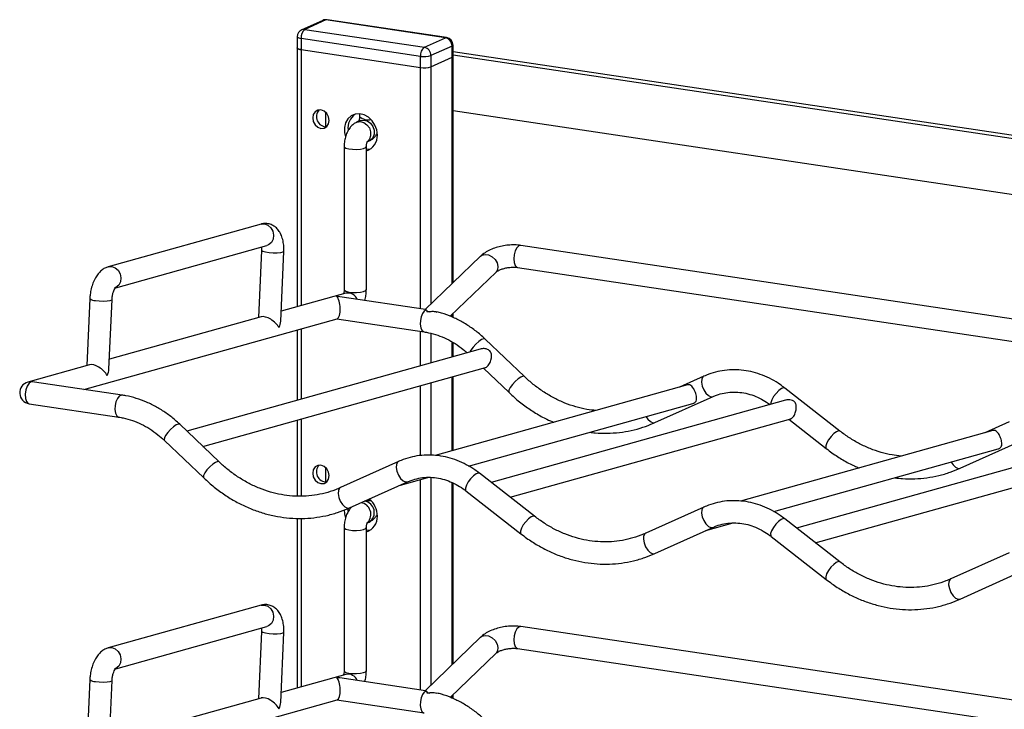
# Model space of a CAD drawing. Units: millimetres. Extents: x 153 to 398, y 84 to 232.
# Drawn here: x 348 to 374, y 140 to 158 of the extents above; entities that cross this region are included whole.
import ezdxf

# ---------------------------------------------------------------- set-up
doc = ezdxf.new("R2010")
doc.units = ezdxf.units.MM
doc.layers.add('CONTORNI', color=7, linetype='Continuous')
doc.layers.add('FINI', color=4, linetype='Continuous')

msp = doc.modelspace()

# ---------------------------------------------------------------- linework, layer by layer
at = {"layer": 'CONTORNI'}
for p, q in [((355.94, 157.903), (355.39, 157.657)), ((359.058, 157.437), (355.94, 157.903)), ((355.39, 157.657), (358.508, 157.191)), ((358.408, 156.953), (355.29, 157.419)), ((355.29, 157.419), (355.29, 157.129)), ((358.508, 157.191), (359.058, 157.437)), ((355.29, 157.129), (355.29, 150.442)), ((359.231, 157.218), (358.681, 156.972)), ((359.231, 156.929), (359.231, 157.218)), ((358.408, 156.663), (358.408, 156.953)), ((358.681, 156.972), (358.681, 156.682)), ((359.231, 151.017), (359.231, 156.929)), ((358.408, 150.361), (358.408, 156.663)), ((358.681, 156.682), (358.681, 150.486)), ((359.231, 150.149), (359.231, 150.211)), ((355.29, 149.84), (355.29, 148.004)), ((358.408, 148.875), (358.408, 149.774)), ((358.681, 149.722), (358.681, 148.951)), ((359.231, 149.105), (359.231, 149.498)), ((359.231, 146.658), (359.231, 148.586)), ((348.249, 148.456), (348.159, 148.45)), ((358.408, 146.531), (358.408, 148.356)), ((358.681, 148.432), (358.681, 146.541)), ((355.29, 147.485), (355.29, 145.471)), ((358.408, 140.412), (358.408, 145.909)), ((358.681, 145.959), (358.681, 140.537)), ((359.231, 141.068), (359.231, 145.827)), ((355.29, 144.889), (355.29, 140.493)), ((359.231, 140.2), (359.231, 140.262))]:
    msp.add_line(p, q, dxfattribs=at)
at = {"layer": 'CONTORNI', "flags": 128}
for points in [[(355.97, 157.908), (355.96, 157.908), (355.94, 157.903)], [(355.19, 157.463), (355.191, 157.46), (355.197, 157.45), (355.211, 157.441), (355.232, 157.432), (355.258, 157.425), (355.29, 157.419)], [(359.058, 157.437), (359.078, 157.442), (359.088, 157.442)], [(356.74, 155.233), (356.747, 155.236), (356.836, 155.251), (356.928, 155.228), (357.011, 155.169), (357.073, 155.084), (357.106, 154.983), (357.106, 154.88), (357.073, 154.789), (357.029, 154.736)], [(356.831, 155.274), (356.837, 155.276), (356.926, 155.291), (357.018, 155.268), (357.101, 155.21), (357.163, 155.124), (357.196, 155.024), (357.196, 154.921), (357.163, 154.83), (357.101, 154.763), (357.068, 154.744)], [(356.414, 154.6), (356.421, 154.584), (356.462, 154.558), (356.537, 154.538), (356.633, 154.527), (356.74, 154.525), (356.841, 154.534), (356.924, 154.551), (356.978, 154.575), (356.994, 154.599)], [(354.245, 152.574), (354.335, 152.579), (354.425, 152.547), (354.501, 152.48), (354.553, 152.388), (354.574, 152.284), (354.561, 152.181), (354.515, 152.093), (354.444, 152.033), (354.401, 152.015)], [(354.84, 151.861), (354.839, 151.858), (354.813, 151.84), (354.752, 151.826), (354.663, 151.819), (354.559, 151.819), (354.454, 151.827), (354.362, 151.841), (354.295, 151.859), (354.262, 151.879), (354.26, 151.886)], [(361.029, 152.016), (361.028, 152.016), (360.975, 152.004), (360.923, 151.954), (360.88, 151.874), (360.851, 151.774), (360.841, 151.669), (360.85, 151.571), (360.877, 151.495), (360.919, 151.451), (360.943, 151.443)], [(359.975, 151.736), (360.012, 151.763), (360.093, 151.784), (360.186, 151.77), (360.277, 151.723), (360.354, 151.65), (360.408, 151.561), (360.43, 151.466), (360.418, 151.38), (360.378, 151.319)], [(350.26, 151.461), (350.351, 151.467), (350.44, 151.434), (350.516, 151.367), (350.568, 151.275), (350.589, 151.171), (350.576, 151.068), (350.531, 150.98), (350.459, 150.92), (350.416, 150.903)], [(356.414, 150.863), (356.421, 150.847), (356.462, 150.821), (356.537, 150.801), (356.633, 150.79), (356.74, 150.788), (356.841, 150.796), (356.924, 150.814), (356.978, 150.838), (356.994, 150.863)], [(349.923, 150.581), (350.023, 150.57), (350.129, 150.566), (350.227, 150.57), (350.304, 150.58), (350.348, 150.596), (350.357, 150.609)], [(358.557, 150.332), (358.507, 150.301), (358.461, 150.24), (358.426, 150.155), (358.404, 150.057), (358.4, 149.958), (358.413, 149.87), (358.442, 149.803), (358.483, 149.766), (358.501, 149.761)], [(360.094, 149.573), (360.059, 149.58), (360.001, 149.558), (359.928, 149.51), (359.851, 149.441), (359.78, 149.363), (359.724, 149.284), (359.699, 149.235)], [(361.119, 148.594), (361.084, 148.601), (361.026, 148.579), (360.953, 148.531), (360.876, 148.462), (360.805, 148.384), (360.749, 148.305), (360.716, 148.237), (360.711, 148.189), (360.719, 148.174)], [(365.804, 148.602), (365.78, 148.584), (365.75, 148.527), (365.743, 148.444), (365.761, 148.347), (365.801, 148.248), (365.857, 148.162), (365.922, 148.099), (365.988, 148.068), (366.042, 148.072)], [(348.249, 148.456), (348.193, 148.419), (348.143, 148.344), (348.108, 148.243), (348.092, 148.131), (348.098, 148.025), (348.125, 147.941), (348.17, 147.893), (348.194, 147.884)], [(367.918, 148.294), (367.883, 148.301), (367.826, 148.279), (367.757, 148.227), (367.686, 148.154), (367.622, 148.069), (367.574, 147.983), (367.548, 147.909), (367.546, 147.866)], [(350.618, 148.108), (350.601, 148.109), (350.547, 148.084), (350.498, 148.025), (350.459, 147.937), (350.435, 147.834), (350.431, 147.73), (350.445, 147.637), (350.478, 147.57), (350.523, 147.537), (350.532, 147.535)], [(364.292, 147.552), (364.34, 147.48), (364.406, 147.417), (364.471, 147.386), (364.525, 147.391)], [(352.125, 147.347), (352.089, 147.354), (352.031, 147.332), (351.959, 147.284), (351.882, 147.216), (351.81, 147.137), (351.755, 147.058), (351.722, 146.99), (351.716, 146.942), (351.724, 146.928)], [(369.355, 147.171), (369.319, 147.178), (369.262, 147.155), (369.193, 147.104), (369.122, 147.031), (369.058, 146.946), (369.01, 146.86), (368.985, 146.786), (368.985, 146.732), (368.998, 146.714)], [(353.15, 146.368), (353.114, 146.375), (353.056, 146.353), (352.984, 146.305), (352.907, 146.237), (352.835, 146.158), (352.779, 146.079), (352.747, 146.011), (352.741, 145.963), (352.749, 145.949)], [(357.835, 146.376), (357.81, 146.359), (357.78, 146.301), (357.774, 146.219), (357.792, 146.121), (357.831, 146.023), (357.888, 145.936), (357.953, 145.873), (358.018, 145.842), (358.072, 145.847)], [(372.259, 146.361), (372.308, 146.289), (372.373, 146.226), (372.438, 146.195), (372.493, 146.2)], [(359.949, 146.069), (359.913, 146.076), (359.856, 146.053), (359.787, 146.002), (359.716, 145.928), (359.652, 145.843), (359.604, 145.758), (359.579, 145.683), (359.579, 145.63), (359.592, 145.612)], [(356.318, 145.694), (356.293, 145.677), (356.264, 145.619), (356.257, 145.537), (356.275, 145.439), (356.315, 145.341), (356.371, 145.254), (356.436, 145.191), (356.501, 145.16), (356.556, 145.165)], [(356.989, 145.36), (357.033, 145.356), (357.118, 145.354)], [(361.385, 144.945), (361.35, 144.952), (361.293, 144.93), (361.224, 144.878), (361.153, 144.805), (361.089, 144.72), (361.041, 144.634), (361.015, 144.56), (361.016, 144.507), (361.028, 144.488)], [(365.802, 145.185), (365.778, 145.168), (365.748, 145.111), (365.741, 145.028), (365.759, 144.931), (365.799, 144.832), (365.855, 144.745), (365.92, 144.682), (365.985, 144.652), (366.039, 144.656)], [(367.916, 144.878), (367.881, 144.885), (367.823, 144.862), (367.755, 144.811), (367.683, 144.738), (367.62, 144.653), (367.572, 144.567), (367.546, 144.493), (367.547, 144.439), (367.559, 144.421)], [(356.414, 144.651), (356.421, 144.635), (356.462, 144.609), (356.537, 144.589), (356.633, 144.578), (356.74, 144.576), (356.841, 144.584), (356.924, 144.602), (356.978, 144.626), (356.994, 144.65)], [(364.285, 144.504), (364.261, 144.486), (364.231, 144.429), (364.225, 144.346), (364.242, 144.249), (364.282, 144.15), (364.338, 144.063), (364.403, 144), (364.469, 143.97), (364.523, 143.975)], [(369.353, 143.755), (369.317, 143.762), (369.26, 143.739), (369.191, 143.688), (369.12, 143.615), (369.056, 143.529), (369.008, 143.444), (368.983, 143.369), (368.983, 143.316), (368.996, 143.298)], [(372.253, 143.313), (372.228, 143.296), (372.198, 143.238), (372.192, 143.155), (372.21, 143.058), (372.25, 142.959), (372.306, 142.873), (372.371, 142.81), (372.436, 142.779), (372.491, 142.784)], [(354.245, 142.625), (354.335, 142.63), (354.425, 142.598), (354.501, 142.531), (354.553, 142.439), (354.574, 142.335), (354.561, 142.232), (354.515, 142.144), (354.444, 142.084), (354.401, 142.066)], [(354.84, 141.912), (354.839, 141.909), (354.813, 141.891), (354.752, 141.877), (354.663, 141.87), (354.559, 141.87), (354.454, 141.878), (354.362, 141.892), (354.295, 141.91), (354.262, 141.93), (354.26, 141.937)], [(361.029, 142.067), (361.028, 142.067), (360.975, 142.055), (360.923, 142.005), (360.88, 141.925), (360.851, 141.825), (360.841, 141.72), (360.85, 141.622), (360.877, 141.546), (360.919, 141.502), (360.943, 141.494)], [(359.975, 141.787), (360.012, 141.814), (360.093, 141.834), (360.186, 141.821), (360.277, 141.774), (360.354, 141.701), (360.408, 141.611), (360.43, 141.517), (360.418, 141.431), (360.378, 141.37)], [(350.26, 141.512), (350.351, 141.518), (350.44, 141.485), (350.516, 141.418), (350.568, 141.326), (350.589, 141.222), (350.576, 141.119), (350.531, 141.031), (350.459, 140.971), (350.416, 140.954)], [(356.414, 140.914), (356.421, 140.898), (356.462, 140.872), (356.537, 140.852), (356.633, 140.841), (356.74, 140.839), (356.841, 140.847), (356.924, 140.865), (356.978, 140.889), (356.994, 140.914)], [(349.923, 140.632), (350.023, 140.621), (350.129, 140.617), (350.227, 140.621), (350.304, 140.631), (350.348, 140.647), (350.357, 140.66)], [(358.557, 140.383), (358.507, 140.352), (358.461, 140.291), (358.426, 140.206), (358.404, 140.108), (358.4, 140.009), (358.413, 139.921), (358.442, 139.854), (358.483, 139.817), (358.501, 139.812)]]:
    msp.add_lwpolyline(points, dxfattribs=at)
at = {"layer": 'CONTORNI'}
for centre, radius, start, end in [((355.918, 157.759), 0.146, 80.9801, 113.899), ((355.564, 157.444), 0.275, 129.1832, 185.2375), ((355.368, 157.513), 0.146, 80.9801, 113.899), ((359.011, 157.222), 0.22, 358.913, 77.7509), ((358.682, 156.978), 0.275, 129.1832, 185.2375), ((358.461, 156.976), 0.22, 358.913, 77.7509), ((359.224, 157.252), 0.0348, 281.6857, 346.3291), ((358.505, 157.53), 0.585, 260.4405, 287.4937), ((357.046, 155.665), 0.369, 231.053, 281.195), ((349.908, 150.765), 0.185, 225.1593, 274.6034), ((356.513, 150.513), 0.261, 21.2739, 102.1446), ((356.806, 144.998), 0.307, 317.1767, 80.5509), ((356.904, 145.045), 0.299, 303.3296, 81.8873), ((356.513, 140.564), 0.261, 21.2744, 102.1449), ((349.908, 140.816), 0.185, 225.1598, 274.605)]:
    msp.add_arc(centre, radius, start, end, dxfattribs=at)
at = {"layer": 'FINI'}
for p, q in [((355.859, 157.893), (355.309, 157.646)), ((359.088, 157.442), (355.97, 157.908)), ((355.19, 157.463), (355.19, 157.174)), ((355.19, 157.174), (355.19, 150.414)), ((355.29, 157.129), (358.408, 156.663)), ((359.258, 156.954), (359.258, 157.244)), ((392.578, 152.095), (359.258, 157.074)), ((358.681, 156.682), (359.231, 156.929)), ((392.471, 152.021), (359.258, 156.984)), ((359.258, 151.043), (359.258, 156.954)), ((355.94, 155.114), (355.94, 155.486)), ((359.258, 155.535), (392.429, 150.579)), ((356.831, 155.274), (356.741, 155.233)), ((356.814, 155.451), (356.814, 155.378)), ((357.018, 154.722), (357.068, 154.744)), ((356.414, 154.6), (356.414, 150.863)), ((356.994, 150.863), (356.994, 154.6)), ((354.245, 152.574), (350.26, 151.461)), ((350.452, 150.913), (354.401, 152.015)), ((354.26, 151.886), (354.182, 150.133)), ((392.379, 147.332), (361.029, 152.016)), ((354.759, 150.037), (354.84, 151.861)), ((359.975, 151.736), (358.532, 150.342)), ((360.943, 151.443), (391.179, 146.924)), ((359.185, 150.166), (360.378, 151.319)), ((349.777, 150.634), (349.699, 148.881)), ((350.276, 148.785), (350.357, 150.609)), ((356.458, 150.768), (354.77, 150.297)), ((358.54, 150.341), (356.302, 150.676)), ((349.623, 148.257), (356.232, 150.103)), ((354.25, 150.151), (350.287, 149.045)), ((356.224, 150.101), (358.502, 149.76)), ((358.574, 150.29), (358.63, 150.28)), ((359.258, 150.136), (359.258, 150.237)), ((355.19, 149.812), (355.19, 147.976)), ((361.119, 148.594), (360.094, 149.573)), ((359.965, 149.31), (352.309, 147.172)), ((359.258, 149.112), (359.258, 149.483)), ((349.767, 148.9), (348.159, 148.45)), ((352.729, 146.77), (360.102, 148.829)), ((360.049, 148.814), (360.719, 148.174)), ((359.258, 146.665), (359.258, 148.593)), ((365.804, 148.602), (365.167, 148.315)), ((350.618, 148.108), (348.332, 148.45)), ((365.378, 148.374), (358.788, 146.534)), ((369.355, 147.171), (367.918, 148.294)), ((364.525, 147.391), (366.042, 148.073)), ((348.194, 147.884), (350.532, 147.535)), ((359.661, 146.258), (365.515, 147.893)), ((367.933, 147.974), (360.254, 145.83)), ((353.15, 146.368), (352.125, 147.347)), ((355.19, 147.457), (355.19, 145.473)), ((360.744, 145.447), (368.069, 147.493)), ((368.019, 147.479), (368.998, 146.714)), ((373.772, 147.411), (373.135, 147.125)), ((373.345, 147.184), (366.756, 145.343)), ((351.724, 146.928), (352.749, 145.949)), ((375.901, 146.783), (368.222, 144.639)), ((372.493, 146.2), (374.009, 146.882)), ((367.628, 145.068), (373.482, 146.703)), ((357.835, 146.376), (356.318, 145.694)), ((368.711, 144.256), (376.036, 146.302)), ((355.94, 145.841), (355.94, 146.213)), ((361.385, 144.945), (359.949, 146.069)), ((356.556, 145.165), (358.072, 145.847)), ((357.884, 145.762), (358.6, 145.962)), ((359.258, 141.094), (359.258, 145.814)), ((359.592, 145.612), (361.028, 144.488)), ((365.802, 145.185), (364.285, 144.504)), ((355.19, 144.892), (355.19, 140.465)), ((357.018, 144.773), (357.068, 144.795)), ((365.851, 144.572), (366.567, 144.771)), ((369.353, 143.755), (367.916, 144.878)), ((356.414, 144.651), (356.414, 140.914)), ((356.994, 140.914), (356.994, 144.651)), ((364.523, 143.975), (366.04, 144.656)), ((367.559, 144.421), (368.996, 143.298)), ((373.77, 143.995), (372.253, 143.313)), ((372.491, 142.784), (374.007, 143.466)), ((354.245, 142.625), (350.26, 141.512)), ((350.452, 140.964), (354.401, 142.066)), ((354.26, 141.937), (354.182, 140.184)), ((354.759, 140.088), (354.84, 141.912)), ((392.379, 137.383), (361.029, 142.067)), ((359.975, 141.787), (358.532, 140.393)), ((359.185, 140.217), (360.378, 141.37)), ((360.943, 141.494), (391.179, 136.975)), ((349.777, 140.685), (349.699, 138.932)), ((350.276, 138.836), (350.357, 140.66)), ((356.458, 140.819), (354.77, 140.348)), ((358.54, 140.392), (356.302, 140.727)), ((358.574, 140.341), (358.63, 140.331)), ((349.623, 138.308), (356.232, 140.154)), ((354.25, 140.202), (350.287, 139.096)), ((356.224, 140.152), (358.502, 139.811)), ((359.258, 140.187), (359.258, 140.288))]:
    msp.add_line(p, q, dxfattribs=at)
at = {"layer": 'FINI', "flags": 128}
for points in [[(355.29, 157.129), (355.258, 157.135), (355.232, 157.142), (355.211, 157.151), (355.197, 157.16), (355.191, 157.17), (355.19, 157.174)], [(355.19, 157.174), (355.191, 157.17), (355.197, 157.16), (355.211, 157.151), (355.232, 157.142), (355.258, 157.135), (355.29, 157.129)], [(356.026, 155.28), (356.01, 155.375), (355.963, 155.46), (355.893, 155.523), (355.81, 155.554), (355.727, 155.548), (355.657, 155.506), (355.61, 155.435), (355.593, 155.345), (355.61, 155.25), (355.657, 155.165), (355.727, 155.102), (355.81, 155.071), (355.893, 155.077), (355.963, 155.119), (356.01, 155.19), (356.026, 155.28)], [(357.282, 154.899), (357.266, 155.032), (357.219, 155.16), (357.145, 155.273), (357.048, 155.363), (356.937, 155.424), (356.82, 155.45), (356.704, 155.441), (356.599, 155.396), (356.513, 155.319), (356.452, 155.216), (356.42, 155.094), (356.42, 154.962), (356.446, 154.848)], [(357.102, 154.534), (357.008, 154.522), (356.994, 154.522)], [(356.026, 146.007), (356.01, 146.102), (355.963, 146.188), (355.893, 146.25), (355.81, 146.281), (355.727, 146.275), (355.657, 146.233), (355.61, 146.162), (355.593, 146.072), (355.61, 145.977), (355.657, 145.892), (355.727, 145.829), (355.81, 145.798), (355.893, 145.804), (355.963, 145.846), (356.01, 145.917), (356.026, 146.007)], [(356.417, 145.115), (356.42, 145.013), (356.446, 144.899)], [(356.518, 145.082), (356.517, 145.091), (356.517, 145.15)], [(357.102, 144.585), (357.008, 144.573), (356.994, 144.573)]]:
    msp.add_lwpolyline(points, dxfattribs=at)
at = {"layer": 'FINI'}
for centre, radius, start, end in [((355.94, 157.71), 0.2, 81.5012, 114.1461), ((355.39, 157.463), 0.2, 114.1461, 180), ((359.058, 157.244), 0.2, 0, 81.5012), ((359.224, 156.963), 0.0348, 281.6857, 346.3291), ((358.505, 157.24), 0.585, 260.4405, 287.4937), ((355.953, 155.377), 0.262, 137.1593, 271.1332), ((356.955, 155.083), 0.44, 125.9668, 186.7362), ((356.879, 154.875), 0.404, 286.5815, 3.5122), ((358.554, 150.02), 0.271, 73.5541, 85.7685), ((348.237, 148.171), 0.29, 105.6036, 261.5012), ((355.953, 146.104), 0.262, 137.1593, 271.1332), ((356.699, 144.947), 0.584, 0.3003, 50.3489), ((356.879, 144.926), 0.404, 286.5825, 3.5112), ((358.554, 140.072), 0.27, 73.5499, 85.7783)]:
    msp.add_arc(centre, radius, start, end, dxfattribs=at)
for centre, major_axis, ratio, start_param, end_param in [((356.206, 150.397), (0.395, 0.025), 0.71742, 1.28156, 1.494353), ((356.206, 150.397), (-0.018, 0.295), 0.358764, 3.218036, 5.993949), ((358.631, 150.034), (-0.098, 0.306), 0.209792, 5.970277, 6.180081), ((354.463, 149.91), (0.264, -0.21), 0.497025, 0.859429, 2.795905), ((354.463, 149.91), (0.233, 0.293), 0.624548, 5.058077, 5.571818), ((349.98, 148.658), (0.264, -0.21), 0.497025, 0.859429, 2.795905), ((349.98, 148.658), (0.233, 0.293), 0.624548, 5.058077, 5.571818), ((348.237, 148.171), (0.395, 0.025), 0.71742, 1.28156, 1.494353), ((356.206, 140.448), (0.395, 0.025), 0.71742, 1.28156, 1.494353), ((356.206, 140.448), (-0.018, 0.295), 0.358764, 3.218036, 5.993949), ((358.631, 140.085), (-0.098, 0.306), 0.209792, 5.970277, 6.180081), ((354.463, 139.961), (0.264, -0.21), 0.497025, 0.859429, 2.795905), ((354.463, 139.961), (0.233, 0.293), 0.624548, 5.058077, 5.571818)]:
    msp.add_ellipse(centre, major_axis=major_axis, ratio=ratio, start_param=start_param, end_param=end_param, dxfattribs=at)
for points, knots in [([(356.741, 155.233), (356.712, 155.218), (356.653, 155.186), (356.58, 155.114), (356.517, 155.022), (356.465, 154.909), (356.429, 154.78), (356.415, 154.674), (356.414, 154.614), (356.414, 154.6)], [0, 0, 0, 0, 0.13589, 0.274228, 0.426874, 0.596149, 0.769772, 0.942669, 1, 1, 1, 1]), ([(356.814, 155.378), (356.814, 155.369), (356.814, 155.349), (356.809, 155.314), (356.8, 155.282), (356.793, 155.261), (356.79, 155.256), (356.79, 155.255)], [0, 0, 0, 0, 0.203225, 0.468087, 0.744415, 0.975509, 1, 1, 1, 1]), ([(356.994, 154.6), (356.994, 154.608), (356.995, 154.628), (357, 154.663), (357.008, 154.696), (357.018, 154.722), (357.024, 154.735), (357.028, 154.74), (357.027, 154.738), (357.027, 154.738)], [0, 0, 0, 0, 0.1450828, 0.3340991, 0.531329, 0.6962717, 0.8475768, 0.998882, 1, 1, 1, 1]), ([(357.068, 154.744), (357.097, 154.76), (357.155, 154.792), (357.224, 154.858), (357.259, 154.912), (357.275, 154.937)], [0, 0, 0, 0, 0.340636, 0.687416, 1, 1, 1, 1]), ([(354.84, 151.861), (354.84, 151.888), (354.842, 151.969), (354.83, 152.099), (354.795, 152.239), (354.741, 152.359), (354.67, 152.454), (354.584, 152.527), (354.482, 152.576), (354.369, 152.595), (354.289, 152.586), (354.249, 152.575), (354.245, 152.574)], [0, 0, 0, 0, 0.069575, 0.200703, 0.337278, 0.460366, 0.571443, 0.675133, 0.775566, 0.885474, 0.986735, 1, 1, 1, 1]), ([(354.257, 151.975), (354.258, 151.973), (354.262, 151.949), (354.261, 151.916), (354.26, 151.886)], [0, 0, 0, 0, 0.108652, 1, 1, 1, 1]), ([(361.029, 152.016), (361.001, 152.02), (360.921, 152.03), (360.783, 152.032), (360.618, 152.017), (360.455, 151.985), (360.299, 151.936), (360.154, 151.87), (360.047, 151.801), (359.993, 151.752), (359.975, 151.736)], [0, 0, 0, 0, 0.076296, 0.217839, 0.35723, 0.496164, 0.636318, 0.779664, 0.929105, 1, 1, 1, 1]), ([(350.26, 151.461), (350.229, 151.45), (350.163, 151.427), (350.075, 151.364), (349.992, 151.279), (349.919, 151.17), (349.857, 151.037), (349.811, 150.89), (349.785, 150.753), (349.78, 150.668), (349.777, 150.634)], [0, 0, 0, 0, 0.1030186, 0.2174715, 0.3404574, 0.4763239, 0.6212693, 0.7653246, 0.9076178, 1, 1, 1, 1]), ([(360.378, 151.319), (360.382, 151.322), (360.392, 151.331), (360.431, 151.357), (360.498, 151.389), (360.587, 151.418), (360.69, 151.44), (360.797, 151.451), (360.884, 151.45), (360.928, 151.445), (360.943, 151.443)], [0, 0, 0, 0, 0.0754066, 0.1983403, 0.3296857, 0.470797, 0.6187393, 0.7698317, 0.9199371, 1, 1, 1, 1]), ([(350.357, 150.609), (350.358, 150.624), (350.361, 150.669), (350.374, 150.747), (350.399, 150.827), (350.426, 150.884), (350.448, 150.916), (350.451, 150.919), (350.453, 150.92)], [0, 0, 0, 0, 0.105465, 0.312336, 0.518931, 0.697879, 0.857629, 1, 1, 1, 1]), ([(356.414, 150.863), (356.414, 150.854), (356.414, 150.834), (356.409, 150.799), (356.401, 150.769), (356.396, 150.755), (356.394, 150.75)], [0, 0, 0, 0, 0.228079, 0.525335, 0.835419, 1, 1, 1, 1]), ([(356.947, 150.579), (356.951, 150.591), (356.972, 150.644), (356.989, 150.741), (356.993, 150.824), (356.994, 150.863)], [0, 0, 0, 0, 0.133621, 0.600314, 1, 1, 1, 1]), ([(358.557, 150.332), (358.562, 150.328), (358.57, 150.32), (358.58, 150.305), (358.577, 150.294), (358.574, 150.291), (358.574, 150.29)], [0, 0, 0, 0, 0.430474, 0.862589, 0.962663, 1, 1, 1, 1]), ([(358.63, 150.28), (358.633, 150.282), (358.64, 150.287), (358.686, 150.297), (358.756, 150.302), (358.811, 150.285), (358.834, 150.278)], [0, 0, 0, 0, 0.049486, 0.160773, 0.649852, 1, 1, 1, 1]), ([(360.094, 149.573), (360.054, 149.61), (359.94, 149.715), (359.739, 149.87), (359.49, 150.028), (359.229, 150.155), (359.01, 150.24), (358.876, 150.271), (358.835, 150.28)], [0, 0, 0, 0, 0.109385, 0.309805, 0.510143, 0.710155, 0.909758, 1, 1, 1, 1]), ([(358.502, 149.76), (358.541, 149.754), (358.66, 149.734), (358.857, 149.678), (359.089, 149.582), (359.313, 149.457), (359.492, 149.333), (359.591, 149.244), (359.624, 149.214)], [0, 0, 0, 0, 0.099272, 0.300648, 0.501455, 0.701463, 0.900795, 1, 1, 1, 1]), ([(360.248, 149.036), (360.254, 149.069), (360.266, 149.135), (360.255, 149.21), (360.221, 149.263), (360.178, 149.296), (360.109, 149.32), (360.033, 149.327), (359.983, 149.312), (359.966, 149.307)], [0, 0, 0, 0, 0.196288, 0.392529, 0.485501, 0.57893, 0.702364, 0.900047, 1, 1, 1, 1]), ([(360.102, 148.831), (360.105, 148.831), (360.12, 148.831), (360.151, 148.855), (360.191, 148.9), (360.223, 148.96), (360.24, 149.006), (360.247, 149.032), (360.248, 149.036)], [0, 0, 0, 0, 0.052825, 0.29166, 0.531949, 0.741985, 0.95261, 1, 1, 1, 1]), ([(362.988, 147.707), (362.907, 147.715), (362.73, 147.734), (362.459, 147.8), (362.176, 147.898), (361.9, 148.025), (361.634, 148.18), (361.384, 148.359), (361.215, 148.503), (361.131, 148.583), (361.119, 148.594)], [0, 0, 0, 0, 0.12187, 0.266814, 0.411408, 0.555661, 0.699603, 0.84328, 0.978911, 1, 1, 1, 1]), ([(367.918, 148.294), (367.879, 148.324), (367.768, 148.407), (367.575, 148.523), (367.338, 148.633), (367.093, 148.712), (366.844, 148.759), (366.593, 148.775), (366.345, 148.76), (366.103, 148.713), (365.924, 148.654), (365.826, 148.611), (365.804, 148.602)], [0, 0, 0, 0, 0.063045, 0.177077, 0.29098, 0.404554, 0.517742, 0.630522, 0.742918, 0.855, 0.966882, 1, 1, 1, 1]), ([(365.607, 148.086), (365.602, 148.106), (365.594, 148.148), (365.569, 148.214), (365.54, 148.272), (365.504, 148.326), (365.462, 148.366), (365.421, 148.383), (365.388, 148.376), (365.378, 148.374)], [0, 0, 0, 0, 0.135435, 0.271512, 0.397425, 0.526244, 0.715731, 0.908997, 1, 1, 1, 1]), ([(352.125, 147.347), (352.085, 147.384), (351.971, 147.49), (351.77, 147.645), (351.521, 147.802), (351.26, 147.93), (350.991, 148.029), (350.775, 148.083), (350.65, 148.103), (350.618, 148.108)], [0, 0, 0, 0, 0.092754, 0.262702, 0.432581, 0.602184, 0.771439, 0.940286, 1, 1, 1, 1]), ([(360.719, 148.174), (360.765, 148.131), (360.896, 148.009), (361.125, 147.827), (361.41, 147.637), (361.664, 147.493), (361.827, 147.424), (361.887, 147.399)], [0, 0, 0, 0, 0.131009, 0.373429, 0.615792, 0.857919, 1, 1, 1, 1]), ([(365.515, 147.894), (365.524, 147.897), (365.548, 147.904), (365.579, 147.924), (365.606, 147.961), (365.616, 148.014), (365.609, 148.065), (365.607, 148.086)], [0, 0, 0, 0, 0.0974914, 0.2342503, 0.4361291, 0.7672061, 1, 1, 1, 1]), ([(366.042, 148.073), (366.072, 148.085), (366.165, 148.125), (366.329, 148.169), (366.533, 148.194), (366.742, 148.187), (366.951, 148.149), (367.156, 148.08), (367.351, 147.986), (367.471, 147.902), (367.53, 147.861)], [0, 0, 0, 0, 0.06477, 0.200591, 0.336706, 0.472568, 0.607759, 0.742072, 0.875502, 1, 1, 1, 1]), ([(368.204, 147.697), (368.209, 147.729), (368.22, 147.792), (368.211, 147.865), (368.188, 147.917), (368.156, 147.95), (368.109, 147.975), (368.035, 147.989), (367.97, 147.989), (367.935, 147.974), (367.933, 147.973)], [0, 0, 0, 0, 0.186247, 0.371512, 0.476391, 0.563133, 0.64998, 0.783595, 0.988881, 1, 1, 1, 1]), ([(350.532, 147.535), (350.571, 147.528), (350.69, 147.508), (350.887, 147.452), (351.12, 147.357), (351.344, 147.231), (351.547, 147.089), (351.668, 146.978), (351.724, 146.928)], [0, 0, 0, 0, 0.092797, 0.281041, 0.468752, 0.655716, 0.842047, 1, 1, 1, 1]), ([(368.068, 147.497), (368.076, 147.498), (368.096, 147.501), (368.129, 147.532), (368.164, 147.583), (368.19, 147.642), (368.2, 147.68), (368.204, 147.697)], [0, 0, 0, 0, 0.1489316, 0.3855042, 0.6234669, 0.8321812, 1, 1, 1, 1]), ([(362.827, 147.142), (362.872, 147.136), (363.023, 147.114), (363.281, 147.11), (363.598, 147.129), (363.91, 147.182), (364.209, 147.263), (364.412, 147.34), (364.514, 147.386), (364.525, 147.391)], [0, 0, 0, 0, 0.077449, 0.260089, 0.442443, 0.624561, 0.806519, 0.978887, 1, 1, 1, 1]), ([(370.955, 146.516), (370.875, 146.525), (370.698, 146.543), (370.426, 146.61), (370.143, 146.707), (369.868, 146.835), (369.603, 146.987), (369.437, 147.11), (369.355, 147.171)], [0, 0, 0, 0, 0.145144, 0.317769, 0.489979, 0.661781, 0.833213, 1, 1, 1, 1]), ([(373.574, 146.895), (373.57, 146.916), (373.561, 146.958), (373.537, 147.023), (373.508, 147.082), (373.472, 147.135), (373.429, 147.175), (373.389, 147.192), (373.356, 147.185), (373.345, 147.183)], [0, 0, 0, 0, 0.135435, 0.2715117, 0.3974249, 0.5262434, 0.7157314, 0.9089968, 1, 1, 1, 1]), ([(373.482, 146.703), (373.492, 146.706), (373.515, 146.713), (373.547, 146.733), (373.573, 146.77), (373.583, 146.823), (373.577, 146.874), (373.574, 146.895)], [0, 0, 0, 0, 0.0974916, 0.2342497, 0.436129, 0.7672061, 1, 1, 1, 1]), ([(359.949, 146.069), (359.909, 146.098), (359.799, 146.182), (359.605, 146.298), (359.368, 146.407), (359.123, 146.486), (358.874, 146.534), (358.624, 146.55), (358.376, 146.534), (358.134, 146.487), (357.954, 146.428), (357.857, 146.386), (357.835, 146.376)], [0, 0, 0, 0, 0.0630452, 0.177077, 0.2909802, 0.4045538, 0.5177416, 0.6305221, 0.742918, 0.8550001, 0.9668817, 1, 1, 1, 1]), ([(368.998, 146.714), (369.047, 146.676), (369.188, 146.569), (369.432, 146.414), (369.669, 146.284), (369.813, 146.225), (369.854, 146.209)], [0, 0, 0, 0, 0.184075, 0.524002, 0.863777, 1, 1, 1, 1]), ([(356.318, 145.694), (356.274, 145.675), (356.144, 145.619), (355.918, 145.547), (355.639, 145.49), (355.354, 145.464), (355.065, 145.47), (354.776, 145.507), (354.489, 145.574), (354.206, 145.672), (353.931, 145.799), (353.664, 145.954), (353.414, 146.133), (353.246, 146.277), (353.161, 146.357), (353.15, 146.368)], [0, 0, 0, 0, 0.043249, 0.129954, 0.216739, 0.303528, 0.390231, 0.476784, 0.563146, 0.6493, 0.73525, 0.821015, 0.906621, 0.987435, 1, 1, 1, 1]), ([(358.072, 145.847), (358.103, 145.86), (358.196, 145.899), (358.359, 145.944), (358.564, 145.968), (358.772, 145.962), (358.981, 145.923), (359.186, 145.855), (359.381, 145.759), (359.514, 145.671), (359.581, 145.62), (359.592, 145.612)], [0, 0, 0, 0, 0.063316, 0.196086, 0.329145, 0.461956, 0.594111, 0.725408, 0.855841, 0.977875, 1, 1, 1, 1]), ([(370.794, 145.952), (370.859, 145.943), (371.03, 145.921), (371.308, 145.921), (371.624, 145.946), (371.934, 146.005), (372.225, 146.088), (372.408, 146.165), (372.493, 146.2)], [0, 0, 0, 0, 0.111563, 0.294126, 0.47641, 0.658472, 0.840387, 1, 1, 1, 1]), ([(352.749, 145.949), (352.795, 145.906), (352.926, 145.784), (353.156, 145.601), (353.44, 145.41), (353.736, 145.247), (354.042, 145.113), (354.355, 145.009), (354.672, 144.936), (354.992, 144.894), (355.312, 144.883), (355.628, 144.904), (355.94, 144.956), (356.239, 145.038), (356.442, 145.115), (356.545, 145.16), (356.556, 145.165)], [0, 0, 0, 0, 0.043144, 0.122978, 0.202794, 0.282532, 0.362171, 0.441695, 0.521089, 0.600346, 0.679467, 0.758463, 0.837358, 0.916183, 0.990855, 1, 1, 1, 1]), ([(367.916, 144.878), (367.877, 144.908), (367.766, 144.991), (367.573, 145.107), (367.336, 145.217), (367.091, 145.295), (366.841, 145.343), (366.591, 145.359), (366.343, 145.344), (366.101, 145.296), (365.922, 145.238), (365.824, 145.195), (365.802, 145.185)], [0, 0, 0, 0, 0.0630451, 0.1770768, 0.2909802, 0.4045536, 0.5177414, 0.6305219, 0.7429179, 0.8549999, 0.9668816, 1, 1, 1, 1]), ([(356.611, 145.19), (356.602, 145.182), (356.566, 145.149), (356.517, 145.072), (356.465, 144.96), (356.429, 144.831), (356.415, 144.725), (356.414, 144.665), (356.414, 144.651)], [0, 0, 0, 0, 0.064216, 0.261028, 0.47929, 0.703151, 0.926078, 1, 1, 1, 1]), ([(357.068, 144.795), (357.097, 144.811), (357.155, 144.843), (357.224, 144.909), (357.259, 144.963), (357.275, 144.988)], [0, 0, 0, 0, 0.3406378, 0.6874147, 1, 1, 1, 1]), ([(364.285, 144.504), (364.242, 144.485), (364.111, 144.429), (363.885, 144.357), (363.606, 144.3), (363.321, 144.274), (363.033, 144.279), (362.744, 144.316), (362.456, 144.384), (362.174, 144.481), (361.898, 144.609), (361.633, 144.761), (361.467, 144.885), (361.385, 144.945)], [0, 0, 0, 0, 0.047818, 0.143682, 0.239635, 0.335592, 0.431454, 0.52715, 0.622635, 0.71789, 0.81292, 0.907745, 1, 1, 1, 1]), ([(356.994, 144.651), (356.994, 144.659), (356.995, 144.679), (357, 144.714), (357.008, 144.747), (357.018, 144.773), (357.024, 144.786), (357.028, 144.791), (357.027, 144.789), (357.027, 144.789)], [0, 0, 0, 0, 0.145067, 0.334098, 0.531328, 0.696262, 0.847571, 0.998876, 1, 1, 1, 1]), ([(366.04, 144.656), (366.07, 144.669), (366.163, 144.709), (366.327, 144.753), (366.531, 144.778), (366.74, 144.771), (366.948, 144.733), (367.154, 144.664), (367.348, 144.568), (367.482, 144.481), (367.549, 144.429), (367.559, 144.421)], [0, 0, 0, 0, 0.063316, 0.196086, 0.329144, 0.461956, 0.594111, 0.725408, 0.855841, 0.977875, 1, 1, 1, 1]), ([(361.028, 144.488), (361.078, 144.451), (361.219, 144.344), (361.462, 144.187), (361.76, 144.03), (362.067, 143.901), (362.381, 143.803), (362.699, 143.735), (363.019, 143.699), (363.338, 143.694), (363.654, 143.721), (363.965, 143.779), (364.256, 143.862), (364.438, 143.939), (364.523, 143.975)], [0, 0, 0, 0, 0.047707, 0.135806, 0.223865, 0.311813, 0.399629, 0.4873, 0.574818, 0.662188, 0.749424, 0.836554, 0.923614, 1, 1, 1, 1]), ([(372.253, 143.313), (372.209, 143.294), (372.078, 143.238), (371.852, 143.166), (371.573, 143.109), (371.288, 143.083), (371, 143.089), (370.711, 143.125), (370.424, 143.193), (370.141, 143.291), (369.866, 143.418), (369.601, 143.571), (369.435, 143.694), (369.353, 143.755)], [0, 0, 0, 0, 0.047818, 0.143681, 0.239635, 0.335592, 0.431454, 0.52715, 0.622635, 0.71789, 0.81292, 0.907745, 1, 1, 1, 1]), ([(368.996, 143.298), (369.045, 143.26), (369.186, 143.153), (369.429, 142.997), (369.727, 142.839), (370.034, 142.711), (370.348, 142.612), (370.666, 142.545), (370.986, 142.508), (371.306, 142.504), (371.622, 142.53), (371.932, 142.588), (372.223, 142.672), (372.405, 142.748), (372.491, 142.784)], [0, 0, 0, 0, 0.047707, 0.135806, 0.223865, 0.311813, 0.399629, 0.4873, 0.574818, 0.662188, 0.749424, 0.836554, 0.923614, 1, 1, 1, 1]), ([(354.84, 141.912), (354.84, 141.939), (354.842, 142.02), (354.83, 142.15), (354.795, 142.29), (354.741, 142.41), (354.67, 142.505), (354.584, 142.578), (354.482, 142.627), (354.369, 142.646), (354.289, 142.637), (354.249, 142.626), (354.245, 142.625)], [0, 0, 0, 0, 0.069578, 0.200703, 0.337278, 0.460368, 0.571443, 0.675133, 0.775566, 0.885474, 0.986735, 1, 1, 1, 1]), ([(354.257, 142.026), (354.258, 142.024), (354.262, 142), (354.261, 141.967), (354.26, 141.937)], [0, 0, 0, 0, 0.108626, 1, 1, 1, 1]), ([(361.029, 142.067), (361.001, 142.071), (360.921, 142.081), (360.783, 142.083), (360.618, 142.068), (360.455, 142.036), (360.299, 141.987), (360.154, 141.921), (360.047, 141.852), (359.993, 141.803), (359.975, 141.787)], [0, 0, 0, 0, 0.0762955, 0.217839, 0.3572292, 0.4961639, 0.6363178, 0.7796629, 0.929105, 1, 1, 1, 1]), ([(350.26, 141.512), (350.229, 141.501), (350.163, 141.478), (350.075, 141.415), (349.992, 141.33), (349.919, 141.221), (349.857, 141.088), (349.811, 140.941), (349.785, 140.804), (349.78, 140.719), (349.777, 140.685)], [0, 0, 0, 0, 0.103019, 0.217472, 0.340458, 0.476324, 0.621269, 0.765322, 0.907618, 1, 1, 1, 1]), ([(360.378, 141.37), (360.382, 141.373), (360.392, 141.382), (360.431, 141.408), (360.498, 141.44), (360.587, 141.469), (360.69, 141.491), (360.797, 141.502), (360.884, 141.501), (360.928, 141.496), (360.943, 141.494)], [0, 0, 0, 0, 0.075407, 0.198341, 0.329685, 0.470797, 0.618739, 0.769832, 0.919937, 1, 1, 1, 1]), ([(350.357, 140.66), (350.358, 140.675), (350.361, 140.72), (350.374, 140.798), (350.399, 140.878), (350.426, 140.935), (350.448, 140.967), (350.451, 140.969), (350.453, 140.971)], [0, 0, 0, 0, 0.105471, 0.312341, 0.518936, 0.697879, 0.857629, 1, 1, 1, 1]), ([(356.414, 140.914), (356.414, 140.905), (356.414, 140.885), (356.409, 140.85), (356.401, 140.82), (356.396, 140.806), (356.394, 140.801)], [0, 0, 0, 0, 0.228102, 0.525331, 0.835433, 1, 1, 1, 1]), ([(356.947, 140.63), (356.951, 140.642), (356.972, 140.695), (356.989, 140.792), (356.993, 140.875), (356.994, 140.914)], [0, 0, 0, 0, 0.133629, 0.600318, 1, 1, 1, 1]), ([(358.557, 140.383), (358.562, 140.379), (358.57, 140.371), (358.58, 140.356), (358.577, 140.345), (358.574, 140.342), (358.574, 140.341)], [0, 0, 0, 0, 0.430472, 0.862584, 0.962663, 1, 1, 1, 1]), ([(358.63, 140.331), (358.633, 140.333), (358.64, 140.338), (358.686, 140.348), (358.756, 140.353), (358.811, 140.336), (358.834, 140.329)], [0, 0, 0, 0, 0.0494833, 0.160772, 0.6498521, 1, 1, 1, 1]), ([(360.094, 139.624), (360.054, 139.661), (359.94, 139.766), (359.739, 139.921), (359.49, 140.079), (359.229, 140.206), (359.01, 140.291), (358.876, 140.322), (358.835, 140.331)], [0, 0, 0, 0, 0.109386, 0.309806, 0.510143, 0.710155, 0.909758, 1, 1, 1, 1])]:
    msp.add_open_spline(points, degree=3, knots=knots, dxfattribs=at)

doc.saveas('drawing.dxf')
